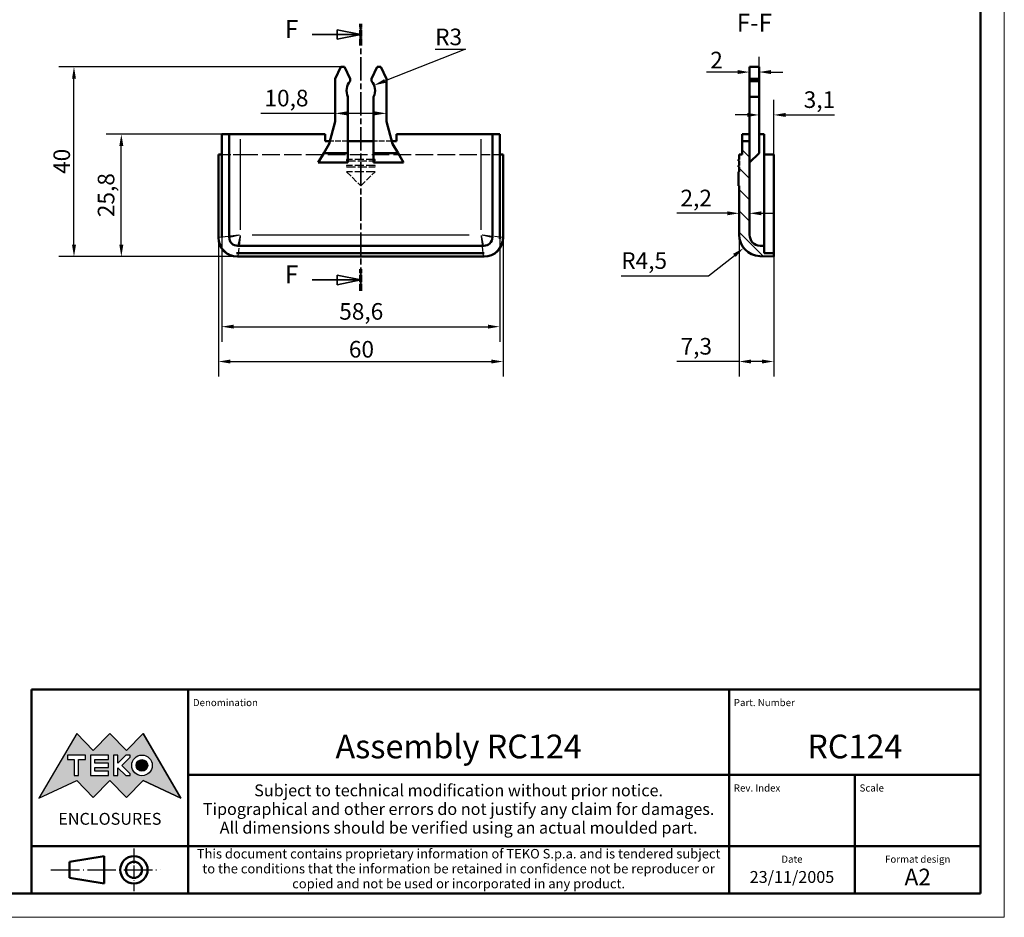
# Model space of a CAD drawing. Extents: x 0 to 594, y 0 to 420.
# Drawn here: x 386 to 594, y 0 to 189 of the extents above; entities that cross this region are included whole.
import ezdxf
from ezdxf.enums import TextEntityAlignment as Align

# ---------------------------------------------------------------- set-up
doc = ezdxf.new("R2010")
doc.units = 0
for name, pattern in [('CHAIN', [0.3543, 0.2362, -0.0295, 0.0591, -0.0295]), ('DASHED', [0.2068, 0.1655, -0.0413]), ('LONG_DASH_DOTTED', [0.3001, 0.2362, -0.0295, 0.0049, -0.0295])]:
    doc.linetypes.add(name, pattern=pattern)
doc.layers.get('0').update_dxf_attribs({"lineweight": 25})
for name, color, linetype, lineweight in [('Geometria schizzo(ISO)', 7, 'Continuous', 50), ('Linee di simmetria(ISO)', 250, 'LONG_DASH_DOTTED', 25), ('Linee di vista in sezione(ISO)', 7, 'LONG_DASH_DOTTED', 35), ('Quote(ISO)', 7, 'Continuous', 25), ('Simboli(ISO)', 7, 'Continuous', 25), ('Spigoli nascosti(ISO)', 4, 'DASHED', 30), ('Spigoli tangenti nascosti(ISO)', 4, 'DASHED', 30), ('Spigoli tangenti visibili(ISO)', 251, 'Continuous', 30), ('Spigoli visibili(ISO)', 7, 'Continuous', 50), ('Tratteggio', 3, 'Continuous', 9)]:
    doc.layers.add(name, color=color, linetype=linetype, lineweight=lineweight)
doc.styles.add('DEFAULT-ISO~0', font='ARIAL.TTF')
doc.styles.get("Standard").update_dxf_attribs({"font": 'ARIAL.TTF'})
doc.styles.add('Stile testo32', font='ARIAL.TTF')
doc.styles.add('Tabella-ISO', font='ARIAL.TTF')
doc.dimstyles.new('DEFAULT-ISO-Metodo 1b', dxfattribs={"dimtxt": 3.5, "dimasz": 2.5, "dimexe": 3.175, "dimexo": 0, "dimgap": 0.762, "dimtad": 1, "dimtoh": 1, "dimrnd": 1e-08, "dimtxsty": 'DEFAULT-ISO~0', "dimcen": 0.09, "dimdle": 10, "dimclrd": 2, "dimclre": 2, "dimclrt": 6, "dimazin": 2, "dimtfac": 0.714286, "dimtofl": 0, "dimtmove": 0, "dimatfit": 3, "dimfxl": 0, "dimtolj": 1, "dimlwd": 25, "dimlwe": 25, "dimarcsym": 0})

# ---------------------------------------------------------------- blocks, each defined once
blk = doc.blocks.new('Cartigli Cartiglio particolare')
at = {"layer": 'Tratteggio'}
h = blk.add_hatch(color=7, dxfattribs=at)
edge = h.paths.add_edge_path(flags=0)
edge.add_arc((-181.38, 32.01), 2.17, 0, 360)
h.paths.add_polyline_path([(-191.3, 33.23), (-188.43, 33.23), (-188.43, 34.14), (-192.24, 34.14), (-192.24, 29.87), (-188.43, 29.87), (-188.43, 30.79), (-191.3, 30.79), (-191.3, 31.55), (-188.43, 31.55), (-188.43, 32.47), (-191.3, 32.47)], flags=0)
h.paths.add_polyline_path([(-183.85, 33.77), (-183.85, 34.14), (-184.77, 34.14), (-186.47, 32.5), (-186.47, 34.14), (-187.38, 34.14), (-187.38, 29.86), (-186.47, 29.86), (-186.47, 31.5), (-184.77, 29.86), (-183.85, 29.86), (-183.85, 30.23), (-185.63, 32)], flags=0)
h.paths.add_polyline_path([(-195.64, 29.87), (-194.73, 29.87), (-194.73, 33.23), (-193.28, 33.23), (-193.28, 34.14), (-197.09, 34.14), (-197.09, 33.23), (-195.64, 33.23)], flags=0)
h.paths.add_polyline_path([(-184.66, 25.28), (-181.16, 28.83), (-173.2, 25.14), (-181.16, 38.74), (-184.66, 35.17), (-188.15, 38.74), (-191.64, 35.17), (-195.14, 38.74), (-203.1, 25.14), (-195.14, 28.83), (-191.64, 25.28), (-188.15, 28.83)])
h = blk.add_hatch(color=7, dxfattribs=at)
edge = h.paths.add_edge_path()
edge.add_arc((-181.38, 32.01), 1.22, 0, 360)
for p, q in [((-195.14, 38.74), (-203.1, 25.14)), ((-191.64, 35.17), (-195.14, 38.74)), ((-188.15, 38.74), (-191.64, 35.17)), ((-184.66, 35.17), (-188.15, 38.74)), ((-181.16, 38.74), (-184.66, 35.17)), ((-173.2, 25.14), (-181.16, 38.74)), ((-193.28, 34.14), (-197.09, 34.14)), ((-197.09, 34.14), (-197.09, 33.23)), ((-197.09, 33.23), (-195.64, 33.23)), ((-195.64, 33.23), (-195.64, 29.87)), ((-194.73, 29.87), (-194.73, 33.23)), ((-194.73, 33.23), (-193.28, 33.23)), ((-193.28, 33.23), (-193.28, 34.14)), ((-188.43, 34.14), (-192.24, 34.14)), ((-192.24, 34.14), (-192.24, 29.87)), ((-191.3, 33.23), (-188.43, 33.23)), ((-191.3, 32.47), (-191.3, 33.23)), ((-188.43, 33.23), (-188.43, 34.14)), ((-186.47, 34.14), (-187.38, 34.14)), ((-187.38, 34.14), (-187.38, 29.86)), ((-184.77, 34.14), (-186.47, 32.5)), ((-186.47, 32.5), (-186.47, 34.14)), ((-185.63, 32), (-183.85, 33.77)), ((-183.85, 34.14), (-184.77, 34.14)), ((-183.85, 33.77), (-183.85, 34.14)), ((-188.43, 32.47), (-191.3, 32.47)), ((-191.3, 30.79), (-191.3, 31.55)), ((-191.3, 31.55), (-188.43, 31.55)), ((-188.43, 31.55), (-188.43, 32.47)), ((-186.47, 29.86), (-186.47, 31.5)), ((-186.47, 31.5), (-184.77, 29.86)), ((-183.85, 30.23), (-185.63, 32)), ((-195.64, 29.87), (-194.73, 29.87)), ((-192.24, 29.87), (-188.43, 29.87)), ((-188.43, 30.79), (-191.3, 30.79)), ((-188.43, 29.87), (-188.43, 30.79)), ((-187.38, 29.86), (-186.47, 29.86)), ((-184.77, 29.86), (-183.85, 29.86)), ((-183.85, 29.86), (-183.85, 30.23)), ((-203.1, 25.14), (-195.14, 28.83)), ((-195.14, 28.83), (-191.64, 25.28)), ((-191.64, 25.28), (-188.15, 28.83)), ((-188.15, 28.83), (-184.66, 25.28)), ((-184.66, 25.28), (-181.16, 28.83)), ((-181.16, 28.83), (-173.2, 25.14))]:
    blk.add_line(p, q)
at = {"color": 7}
for p, q in [((-195.14, 38.74), (-203.1, 25.14)), ((-191.64, 35.17), (-195.14, 38.74)), ((-188.15, 38.74), (-191.64, 35.17)), ((-188.15, 38.74), (-184.66, 35.17)), ((-184.66, 35.17), (-181.16, 38.74)), ((-181.16, 38.74), (-173.2, 25.14)), ((-193.28, 34.14), (-197.09, 34.14)), ((-197.09, 34.14), (-197.09, 33.23)), ((-197.09, 33.23), (-195.64, 33.23)), ((-195.64, 33.23), (-195.64, 29.87)), ((-194.73, 29.87), (-194.73, 33.23)), ((-194.73, 33.23), (-193.28, 33.23)), ((-193.28, 33.23), (-193.28, 34.14)), ((-188.43, 34.14), (-192.24, 34.14)), ((-192.24, 34.14), (-192.24, 29.87)), ((-191.3, 33.23), (-188.43, 33.23)), ((-191.3, 32.47), (-191.3, 33.23)), ((-188.43, 33.23), (-188.43, 34.14)), ((-186.47, 34.14), (-187.38, 34.14)), ((-187.38, 34.14), (-187.38, 29.86)), ((-184.77, 34.14), (-186.47, 32.5)), ((-186.47, 32.5), (-186.47, 34.14)), ((-185.63, 32), (-183.85, 33.77)), ((-183.85, 34.14), (-184.77, 34.14)), ((-183.85, 33.77), (-183.85, 34.14)), ((-188.43, 32.47), (-191.3, 32.47)), ((-191.3, 31.55), (-188.43, 31.55)), ((-191.3, 30.79), (-191.3, 31.55)), ((-188.43, 31.55), (-188.43, 32.47)), ((-186.47, 29.86), (-186.47, 31.5)), ((-186.47, 31.5), (-184.77, 29.86)), ((-183.85, 30.23), (-185.63, 32)), ((-195.64, 29.87), (-194.73, 29.87)), ((-192.24, 29.87), (-188.43, 29.87)), ((-188.43, 30.79), (-191.3, 30.79)), ((-188.43, 29.87), (-188.43, 30.79)), ((-187.38, 29.86), (-186.47, 29.86)), ((-184.77, 29.86), (-183.85, 29.86)), ((-183.85, 29.86), (-183.85, 30.23)), ((-203.1, 25.14), (-195.14, 28.83)), ((-195.14, 28.83), (-191.64, 25.28)), ((-191.64, 25.28), (-188.15, 28.83)), ((-184.66, 25.28), (-188.15, 28.83)), ((-181.16, 28.83), (-184.66, 25.28)), ((-173.2, 25.14), (-181.16, 28.83))]:
    blk.add_line(p, q, dxfattribs=at)
for centre, radius in [((-181.38, 32.01), 2.17), ((-181.38, 32.01, 10), 1.22)]:
    blk.add_circle(centre, radius)
for radius in [2.17, 1.22]:
    blk.add_circle((-181.38, 32.01), radius, dxfattribs=at)
at = {"layer": 'Geometria schizzo(ISO)'}
for p, q in [((-204.65, 48), (-204.65, 5)), ((-4.65, 48), (-204.65, 48)), ((-171.65, 48), (-171.65, 30)), ((-57.65, 48), (-57.65, 5)), ((-4.65, 48), (-4.65, 5)), ((-171.65, 30), (-171.65, 5)), ((-4.65, 30), (-171.65, 30)), ((-31.15, 5), (-31.15, 30)), ((-204.65, 15), (-4.65, 15)), ((-196.65, 11.69), (-189.33, 12.88)), ((-189.33, 12.88), (-189.33, 7.12)), ((-196.65, 11.69), (-196.65, 8.31)), ((-196.65, 8.31), (-189.33, 7.12)), ((-204.65, 5), (-4.65, 5))]:
    blk.add_line(p, q, dxfattribs=at)
at = {"layer": 'Geometria schizzo(ISO)', "color": 4, "lineweight": 18}
blk.add_line((-0.15, 0), (0.35, 0), dxfattribs=at)
at = {"layer": 'Geometria schizzo(ISO)', "color": 131, "lineweight": 18}
blk.add_line((0.35, 0), (0.35, 0.5), dxfattribs=at)
at = {"layer": 'Geometria schizzo(ISO)'}
for radius in [2.88, 1.69]:
    blk.add_circle((-183.07, 10), radius, dxfattribs=at)
at = {"layer": 'Linee di simmetria(ISO)', "ltscale": 11.806988}
blk.add_line((-183.07, 14.5), (-183.07, 5.5), dxfattribs=at)
at = {"layer": 'Linee di simmetria(ISO)', "ltscale": 25.547039}
blk.add_line((-200.56, 10), (-177.56, 10), dxfattribs=at)
at = {"layer": 'Simboli(ISO)', "color": 1, "char_height": 1.5}
for s, insert, attachment_point in [('\\fArial|b0|i0;\\H1.5000;Denomination', (-170.65, 44.5), 7), ('\\fArial|b0|i0;\\H1.5000;Part. Number', (-56.65, 44.5), 7), ('\\fArial|b0|i0;\\H1.5000;Scale', (-30.15, 26.5), 7), ('\\fArial|b0|i0;\\H1.5000;Date', (-44.4, 11.5), 8), ('\\fArial|b0|i0;\\H1.5000;Format design', (-17.9, 11.5), 8)]:
    blk.add_mtext(s, dxfattribs=dict(at, insert=insert, attachment_point=attachment_point))
at = {"layer": 'Simboli(ISO)', "color": 7, "attachment_point": 2, "line_spacing_factor": 0.944221, "style": 'Tabella-ISO'}
for s, insert, char_height, width in [('Subject to technical modification without prior notice.\\PTipographical and other errors do not justify any claim for damages. \\PAll dimensions should be verified using an actual moulded part.', (-114.65, 28), 2.5, 110.6616), ('\\fArial|b0|i0;\\H2.0000;This document contains proprietary information of \\fArial|b1|i0;\\H2.0000;TEKO S.p.a.\\fArial|b0|i0;\\H2.0000; and is tendered subject to the conditions that the information be retained in confidence not be reproducer or copied and not be used or incorporated in any product.', (-114.65, 14.4), 2, 113.1843)]:
    blk.add_mtext(s, dxfattribs=dict(at, insert=insert, char_height=char_height, width=width))
at = {"layer": 'Simboli(ISO)', "color": 1, "insert": (-56.65, 26.5), "char_height": 1.5, "attachment_point": 7, "style": 'Tabella-ISO'}
blk.add_mtext('\\fArial|b0|i0;\\H1.5000;Rev. Index', dxfattribs=at)
at = {"layer": 'Simboli(ISO)', "color": 7, "insert": (-188.15, 22), "char_height": 2.5, "width": 25.7551, "attachment_point": 2, "style": 'Tabella-ISO'}
blk.add_mtext('\\fArial|b1|i0;\\H2.5000;ENCLOSURES', dxfattribs=at)
at = {"layer": 'Simboli(ISO)', "color": 7, "style": 'Tabella-ISO'}
for tag, height, p in [('DESCRIZIONE', 5, (-114.65, 36)), ('NUMERO_PARTE', 5, (-31.15, 36)), ('NUMERO_REVISIONE', 5, (-44.4, 20.5)), ('SCALA_GENERALE_VISTE', 5, (-17.9, 20.5)), ('Dimensioni_foglio', 3.5, (-17.9, 8.5)), ('DATA_CREAZIONE', 2.5, (-44.4, 8.5))]:
    blk.add_attdef(tag, text='', height=height, dxfattribs=at).set_placement(p, align=Align.MIDDLE_CENTER)
blk = doc.blocks.new('Bordi A2')
at = {"layer": 'Geometria schizzo(ISO)', "color": 4, "lineweight": 18}
for p, q in [((594, 420), (594, 0)), ((594, 0), (0, 0))]:
    blk.add_line(p, q, dxfattribs=at)
at = {"layer": 'Geometria schizzo(ISO)'}
for p, q in [((589, 415), (589, 5)), ((589, 5), (5, 5))]:
    blk.add_line(p, q, dxfattribs=at)
blk = doc.blocks.new('SezioneConv2d3')
at = {"layer": 'Linee di vista in sezione(ISO)', "linetype": 'Continuous'}
for p, q in [((458.38, 186.02), (453.38, 187.02)), ((453.38, 187.02), (453.38, 185.02)), ((448.12, 186.02), (453.38, 186.02)), ((453.38, 186.02), (458.38, 186.02)), ((453.38, 185.02), (458.38, 186.02)), ((458.38, 134.31), (453.38, 135.31)), ((453.38, 135.31), (453.38, 133.31)), ((448.12, 134.31), (453.38, 134.31)), ((453.38, 134.31), (458.38, 134.31)), ((453.38, 133.31), (458.38, 134.31))]:
    blk.add_line(p, q, dxfattribs=at)
at = {"layer": 'Linee di vista in sezione(ISO)', "linetype": 'CHAIN', "ltscale": 20.848412}
blk.add_line((458.38, 132.02), (458.38, 188.31), dxfattribs=at)
at = {"layer": 'Linee di vista in sezione(ISO)', "lineweight": 70, "ltscale": 6.017045}
for p, q in [((458.38, 183.73), (458.38, 188.31)), ((458.38, 132.02), (458.38, 136.61))]:
    blk.add_line(p, q, dxfattribs=at)
at = {"layer": 'Linee di vista in sezione(ISO)', "linetype": 'Continuous', "flags": 128}
for points in [[(453.38, 185.02), (458.38, 186.02)], [(453.38, 133.31), (458.38, 134.31)]]:
    blk.add_lwpolyline(points, dxfattribs=at)
at = {"layer": 'Linee di vista in sezione(ISO)'}
for points in [[(453.38, 185.02), (458.38, 186.02), (453.38, 187.02), (453.38, 185.02)], [(453.38, 133.31), (458.38, 134.31), (453.38, 135.31), (453.38, 133.31)]]:
    blk.add_solid(points, dxfattribs=at)
at = {"layer": 'Linee di vista in sezione(ISO)', "insert": (442.41, 184.14), "char_height": 3.75, "attachment_point": 7, "line_spacing_factor": 2.66389, "style": 'Stile testo32'}
blk.add_mtext('F', dxfattribs=at)
at = {"layer": 'Linee di vista in sezione(ISO)', "insert": (442.41, 132.44), "char_height": 3.75, "attachment_point": 7, "style": 'Stile testo32'}
blk.add_mtext('F', dxfattribs=at)
blk = doc.blocks.new('*D83')
at = {"layer": 'Defpoints', "color": 0, "linetype": 'Continuous'}
for p in [(428.38, 143.22), (488.38, 143.22), (488.38, 117.12)]:
    blk.add_point(p, dxfattribs=at)
at = {"layer": 'Quote(ISO)', "color": 2, "linetype": 'Continuous', "lineweight": 25}
for p, q in [((428.38, 143.22), (428.38, 113.94)), ((488.38, 143.22), (488.38, 113.94)), ((430.88, 117.12), (485.88, 117.12))]:
    blk.add_line(p, q, dxfattribs=at)
at = {"layer": 'Quote(ISO)', "color": 2, "linetype": 'Continuous'}
for points in [[(430.88, 117.53), (430.88, 116.7), (428.38, 117.12)], [(485.88, 117.53), (485.88, 116.7), (488.38, 117.12)]]:
    blk.add_solid(points, dxfattribs=at)
at = {"layer": 'Quote(ISO)', "color": 6, "linetype": 'Continuous', "lineweight": 25, "insert": (455.87, 121.45), "char_height": 3.5, "attachment_point": 1, "style": 'DEFAULT-ISO~0'}
blk.add_mtext('\\A1;60', dxfattribs=at)
blk = doc.blocks.new('*D84')
at = {"layer": 'Defpoints', "color": 0, "linetype": 'Continuous'}
for p in [(429.08, 165.02), (487.68, 165.02), (487.68, 124.46)]:
    blk.add_point(p, dxfattribs=at)
at = {"layer": 'Quote(ISO)', "color": 2, "linetype": 'Continuous', "lineweight": 25}
for p, q in [((429.08, 165.02), (429.08, 121.29)), ((487.68, 165.02), (487.68, 121.29)), ((431.58, 124.46), (485.18, 124.46))]:
    blk.add_line(p, q, dxfattribs=at)
at = {"layer": 'Quote(ISO)', "color": 2, "linetype": 'Continuous'}
for points in [[(431.58, 124.88), (431.58, 124.05), (429.08, 124.46)], [(485.18, 124.88), (485.18, 124.05), (487.68, 124.46)]]:
    blk.add_solid(points, dxfattribs=at)
at = {"layer": 'Quote(ISO)', "color": 6, "linetype": 'Continuous', "lineweight": 25, "insert": (453.84, 129.43), "char_height": 3.5, "attachment_point": 1, "style": 'DEFAULT-ISO~0'}
blk.add_mtext('\\A1;58,6', dxfattribs=at)
blk = doc.blocks.new('*D85')
at = {"layer": 'Defpoints', "color": 0, "linetype": 'Continuous'}
for p in [(397.94, 179.22), (454.15, 179.22), (432.38, 139.22)]:
    blk.add_point(p, dxfattribs=at)
at = {"layer": 'Quote(ISO)', "color": 2, "linetype": 'Continuous', "lineweight": 25}
for p, q in [((454.15, 179.22), (394.77, 179.22)), ((397.94, 141.72), (397.94, 176.72)), ((432.38, 139.22), (394.77, 139.22))]:
    blk.add_line(p, q, dxfattribs=at)
at = {"layer": 'Quote(ISO)', "color": 2, "linetype": 'Continuous'}
for points in [[(397.53, 176.72), (398.36, 176.72), (397.94, 179.22)], [(397.53, 141.72), (398.36, 141.72), (397.94, 139.22)]]:
    blk.add_solid(points, dxfattribs=at)
at = {"layer": 'Quote(ISO)', "color": 6, "linetype": 'Continuous', "lineweight": 25, "insert": (393.61, 156.65), "char_height": 3.5, "attachment_point": 1, "rotation": 90, "style": 'DEFAULT-ISO~0'}
blk.add_mtext('\\A1;40', dxfattribs=at)
blk = doc.blocks.new('*D86')
at = {"layer": 'Defpoints', "color": 0, "linetype": 'Continuous'}
for p in [(407.92, 165.02), (432.98, 165.02), (432.38, 139.22)]:
    blk.add_point(p, dxfattribs=at)
at = {"layer": 'Quote(ISO)', "color": 2, "linetype": 'Continuous', "lineweight": 25}
for p, q in [((432.98, 165.02), (404.74, 165.02)), ((407.92, 141.72), (407.92, 162.52)), ((432.38, 139.22), (404.74, 139.22))]:
    blk.add_line(p, q, dxfattribs=at)
at = {"layer": 'Quote(ISO)', "color": 2, "linetype": 'Continuous'}
for points in [[(407.5, 162.52), (408.34, 162.52), (407.92, 165.02)], [(407.5, 141.72), (408.34, 141.72), (407.92, 139.22)]]:
    blk.add_solid(points, dxfattribs=at)
at = {"layer": 'Quote(ISO)', "color": 6, "linetype": 'Continuous', "lineweight": 25, "insert": (402.95, 147.54), "char_height": 3.5, "attachment_point": 1, "rotation": 90, "style": 'DEFAULT-ISO~0'}
blk.add_mtext('\\A1;25,8', dxfattribs=at)
blk = doc.blocks.new('*D87')
at = {"layer": 'Defpoints', "color": 0, "linetype": 'Continuous'}
for p in [(461.17, 175.32), (458.38, 174.22)]:
    blk.add_point(p, dxfattribs=at)
at = {"layer": 'Quote(ISO)', "color": 2, "linetype": 'Continuous', "lineweight": 25}
for p, q in [((480.45, 182.93), (463.5, 176.24)), ((474.05, 182.93), (480.45, 182.93))]:
    blk.add_line(p, q, dxfattribs=at)
at = {"layer": 'Quote(ISO)', "color": 2, "linetype": 'Continuous'}
blk.add_solid([(463.34, 176.63), (463.65, 175.85), (461.17, 175.32)], dxfattribs=at)
at = {"layer": 'Quote(ISO)', "color": 6, "linetype": 'Continuous', "lineweight": 25, "insert": (474.05, 187.27), "char_height": 3.5, "attachment_point": 1, "style": 'DEFAULT-ISO~0'}
blk.add_mtext('\\A1;R3', dxfattribs=at)
blk = doc.blocks.new('*D88')
at = {"layer": 'Defpoints', "color": 0, "linetype": 'Continuous'}
for p in [(538.11, 143.82), (545.41, 143.22), (545.41, 117.12)]:
    blk.add_point(p, dxfattribs=at)
at = {"layer": 'Quote(ISO)', "color": 2, "linetype": 'Continuous', "lineweight": 25}
for p, q in [((538.11, 143.82), (538.11, 113.94)), ((545.41, 143.22), (545.41, 113.94)), ((538.11, 117.12), (525.01, 117.12)), ((542.91, 117.12), (540.61, 117.12))]:
    blk.add_line(p, q, dxfattribs=at)
at = {"layer": 'Quote(ISO)', "color": 2, "linetype": 'Continuous'}
for points in [[(540.61, 117.53), (540.61, 116.7), (538.11, 117.12)], [(542.91, 117.53), (542.91, 116.7), (545.41, 117.12)]]:
    blk.add_solid(points, dxfattribs=at)
at = {"layer": 'Quote(ISO)', "color": 6, "linetype": 'Continuous', "lineweight": 25, "insert": (525.78, 122.08), "char_height": 3.5, "attachment_point": 1, "style": 'DEFAULT-ISO~0'}
blk.add_mtext('\\A1;7,3', dxfattribs=at)
blk = doc.blocks.new('*D89')
at = {"layer": 'Defpoints', "color": 0, "linetype": 'Continuous'}
for p in [(542.61, 143.82), (539.07, 141.03)]:
    blk.add_point(p, dxfattribs=at)
at = {"layer": 'Quote(ISO)', "color": 2, "linetype": 'Continuous', "lineweight": 25}
for p, q in [((531.66, 135.18), (537.11, 139.49)), ((513.27, 135.18), (531.66, 135.18))]:
    blk.add_line(p, q, dxfattribs=at)
at = {"layer": 'Quote(ISO)', "color": 2, "linetype": 'Continuous'}
blk.add_solid([(536.85, 139.81), (537.37, 139.16), (539.07, 141.03)], dxfattribs=at)
at = {"layer": 'Quote(ISO)', "color": 6, "linetype": 'Continuous', "lineweight": 25, "insert": (513.27, 140.14), "char_height": 3.5, "attachment_point": 1, "style": 'DEFAULT-ISO~0'}
blk.add_mtext('\\A1;R4,5', dxfattribs=at)
blk = doc.blocks.new('*D90')
at = {"layer": 'Defpoints', "color": 0, "linetype": 'Continuous'}
for p in [(538.11, 148.35), (540.31, 148.35), (540.31, 148.35)]:
    blk.add_point(p, dxfattribs=at)
at = {"layer": 'Quote(ISO)', "color": 2, "linetype": 'Continuous', "lineweight": 25}
for p, q in [((535.61, 148.35), (524.99, 148.35)), ((542.81, 148.35), (545.31, 148.35))]:
    blk.add_line(p, q, dxfattribs=at)
at = {"layer": 'Quote(ISO)', "color": 2, "linetype": 'Continuous'}
for points in [[(535.61, 148.77), (535.61, 147.93), (538.11, 148.35)], [(542.81, 148.77), (542.81, 147.93), (540.31, 148.35)]]:
    blk.add_solid(points, dxfattribs=at)
at = {"layer": 'Quote(ISO)', "color": 6, "linetype": 'Continuous', "lineweight": 25, "insert": (525.75, 153.32), "char_height": 3.5, "attachment_point": 1, "style": 'DEFAULT-ISO~0'}
blk.add_mtext('\\A1;2,2', dxfattribs=at)
blk = doc.blocks.new('*D91')
at = {"layer": 'Defpoints', "color": 0, "linetype": 'Continuous'}
for p in [(542.31, 169.08), (542.31, 169.08), (545.41, 160.72)]:
    blk.add_point(p, dxfattribs=at)
at = {"layer": 'Quote(ISO)', "color": 2, "linetype": 'Continuous', "lineweight": 25}
for p, q in [((545.41, 160.72), (545.41, 172.26)), ((539.81, 169.08), (537.31, 169.08)), ((547.91, 169.08), (558.18, 169.08))]:
    blk.add_line(p, q, dxfattribs=at)
at = {"layer": 'Quote(ISO)', "color": 2, "linetype": 'Continuous'}
for points in [[(539.81, 169.5), (539.81, 168.66), (542.31, 169.08)], [(547.91, 169.5), (547.91, 168.66), (545.41, 169.08)]]:
    blk.add_solid(points, dxfattribs=at)
at = {"layer": 'Quote(ISO)', "color": 6, "linetype": 'Continuous', "lineweight": 25, "insert": (551.72, 174.05), "char_height": 3.5, "attachment_point": 1, "style": 'DEFAULT-ISO~0'}
blk.add_mtext('\\A1;3,1', dxfattribs=at)
blk = doc.blocks.new('*D92')
at = {"layer": 'Defpoints', "color": 0, "linetype": 'Continuous'}
for p in [(540.31, 178.11), (542.31, 178.11), (542.31, 176.71)]:
    blk.add_point(p, dxfattribs=at)
at = {"layer": 'Quote(ISO)', "color": 2, "linetype": 'Continuous', "lineweight": 25}
for p, q in [((542.31, 176.71), (542.31, 181.29)), ((537.81, 178.11), (531.26, 178.11)), ((544.81, 178.11), (547.31, 178.11))]:
    blk.add_line(p, q, dxfattribs=at)
at = {"layer": 'Quote(ISO)', "color": 2, "linetype": 'Continuous'}
for points in [[(537.81, 178.53), (537.81, 177.7), (540.31, 178.11)], [(544.81, 178.53), (544.81, 177.7), (542.31, 178.11)]]:
    blk.add_solid(points, dxfattribs=at)
at = {"layer": 'Quote(ISO)', "color": 6, "linetype": 'Continuous', "lineweight": 25, "insert": (532.03, 182.39), "char_height": 3.5, "attachment_point": 1, "style": 'DEFAULT-ISO~0'}
blk.add_mtext('\\A1;2', dxfattribs=at)
blk = doc.blocks.new('*D124')
at = {"layer": 'Defpoints', "color": 0, "linetype": 'Continuous'}
for p in [(452.98, 169.41), (463.78, 169.41), (463.78, 169.41)]:
    blk.add_point(p, dxfattribs=at)
at = {"layer": 'Quote(ISO)', "color": 2, "linetype": 'Continuous', "lineweight": 25}
for p, q in [((452.98, 169.41), (437.32, 169.41)), ((461.28, 169.41), (455.48, 169.41))]:
    blk.add_line(p, q, dxfattribs=at)
at = {"layer": 'Quote(ISO)', "color": 2, "linetype": 'Continuous'}
for points in [[(455.48, 169.83), (455.48, 169), (452.98, 169.41)], [(461.28, 169.83), (461.28, 169), (463.78, 169.41)]]:
    blk.add_solid(points, dxfattribs=at)
at = {"layer": 'Quote(ISO)', "color": 6, "linetype": 'Continuous', "lineweight": 25, "insert": (438.08, 174.38), "char_height": 3.5, "attachment_point": 1, "style": 'DEFAULT-ISO~0'}
blk.add_mtext('\\A1;10,8', dxfattribs=at)

msp = doc.modelspace()

# ---------------------------------------------------------------- hatches: boundary and pattern name
at = {"layer": 'Tratteggio'}
h = msp.add_hatch(dxfattribs=at)
h.set_pattern_fill('ANSI31', color=256, scale=25.4, angle=90, style=0)
h.set_pattern_definition([(135, (0, 0), (-2.245064, -2.245064), [])])
edge = h.paths.add_edge_path()
edge.add_ellipse((542.607, 143.822), major_axis=(-4.5, 0), ratio=1, start_angle=0, end_angle=88)
edge.add_line((542.45, 139.324), (545.407, 139.221))
edge.add_line((545.407, 139.221), (545.407, 139.923))
edge.add_line((545.407, 139.923), (543.407, 139.923))
edge.add_line((543.407, 139.923), (543.407, 141.492))
edge.add_line((543.407, 141.492), (542.527, 141.523))
edge.add_ellipse((542.607, 143.822), major_axis=(-0.08, -2.299), ratio=1, start_angle=272, end_angle=360, ccw=False)
edge.add_line((540.307, 143.822), (540.307, 163.521))
edge.add_line((540.307, 163.521), (538.738, 163.521))
edge.add_line((538.738, 163.521), (538.738, 160.721))
edge.add_line((538.738, 160.721), (538.107, 160.721))
edge.add_line((538.107, 160.721), (538.107, 159.721))
edge.add_line((538.107, 159.721), (537.957, 159.721))
edge.add_line((537.957, 159.721), (537.957, 159.421))
edge.add_line((537.957, 159.421), (538.107, 159.421))
edge.add_line((538.107, 159.421), (538.107, 158.421))
edge.add_line((538.107, 158.421), (537.957, 158.421))
edge.add_line((537.957, 158.421), (537.957, 158.121))
edge.add_line((537.957, 158.121), (538.107, 158.121))
edge.add_line((538.107, 158.121), (538.107, 157.121))
edge.add_line((538.107, 157.121), (537.957, 157.121))
edge.add_line((537.957, 157.121), (537.957, 154.121))
edge.add_line((537.957, 154.121), (538.107, 154.121))
edge.add_line((538.107, 154.121), (538.107, 143.822))

# ---------------------------------------------------------------- linework, layer by layer
at = {"layer": 'Spigoli nascosti(ISO)', "ltscale": 7.274576}
for p, q in [((455.681, 163.521), (451.86, 163.521)), ((464.902, 163.521), (461.081, 163.521))]:
    msp.add_line(p, q, dxfattribs=at)
at = {"layer": 'Spigoli nascosti(ISO)', "ltscale": 1.781057}
for p, q in [((429.083, 160.721), (429.115, 160.721)), ((487.647, 160.721), (487.68, 160.721))]:
    msp.add_line(p, q, dxfattribs=at)
at = {"layer": 'Spigoli nascosti(ISO)', "ltscale": 11.312479}
for p, q in [((429.115, 160.721), (432.982, 160.721)), ((483.781, 160.721), (487.647, 160.721))]:
    msp.add_line(p, q, dxfattribs=at)
at = {"layer": 'Spigoli nascosti(ISO)', "ltscale": 22.331175}
msp.add_line((432.982, 160.721), (483.781, 160.721), dxfattribs=at)
at = {"layer": 'Spigoli nascosti(ISO)', "ltscale": 11.422553}
for p, q in [((461.381, 159.721), (455.381, 159.721)), ((455.381, 159.421), (461.381, 159.421)), ((461.381, 158.421), (455.381, 158.421)), ((455.381, 158.121), (461.381, 158.121)), ((461.381, 157.121), (455.381, 157.121))]:
    msp.add_line(p, q, dxfattribs=at)
at = {"layer": 'Spigoli nascosti(ISO)', "ltscale": 0.571033}
for p, q in [((455.381, 159.721), (455.381, 159.421)), ((455.381, 158.421), (455.381, 158.121)), ((461.381, 159.421), (461.381, 159.721)), ((461.381, 158.121), (461.381, 158.421))]:
    msp.add_line(p, q, dxfattribs=at)
at = {"layer": 'Spigoli nascosti(ISO)', "ltscale": 8.076936}
for p, q in [((455.381, 157.121), (458.381, 154.121)), ((458.381, 154.121), (461.381, 157.121))]:
    msp.add_line(p, q, dxfattribs=at)
at = {"layer": 'Spigoli tangenti nascosti(ISO)', "ltscale": 7.367511}
for p, q in [((429.115, 160.936), (429.115, 164.806)), ((487.647, 160.936), (487.647, 164.806))]:
    msp.add_line(p, q, dxfattribs=at)
at = {"layer": 'Spigoli tangenti nascosti(ISO)', "ltscale": 25.240582}
for p, q in [((428.485, 144.192), (428.485, 159.851)), ((488.278, 159.851), (488.278, 144.192))]:
    msp.add_line(p, q, dxfattribs=at)
at = {"layer": 'Spigoli tangenti nascosti(ISO)', "ltscale": 5.072674}
for p, q in [((428.386, 143.224), (428.479, 143.317)), ((488.283, 143.317), (488.376, 143.224)), ((432.477, 139.319), (432.384, 139.226)), ((484.379, 139.226), (484.286, 139.319))]:
    msp.add_line(p, q, dxfattribs=at)
at = {"layer": 'Spigoli tangenti nascosti(ISO)', "ltscale": 11.87943}
for p, q in [((428.51, 143.325), (432.637, 143.783)), ((432.943, 143.477), (432.485, 139.35)), ((484.278, 139.35), (483.819, 143.477)), ((484.126, 143.783), (488.253, 143.325))]:
    msp.add_line(p, q, dxfattribs=at)
at = {"layer": 'Spigoli tangenti nascosti(ISO)', "ltscale": 22.542801}
msp.add_line((481.691, 139.324), (435.072, 139.324), dxfattribs=at)
at = {"layer": 'Spigoli tangenti nascosti(ISO)', "ltscale": 10.75715}
for centre, major_axis in [((432.482, 143.322), (-2.828, 2.828)), ((484.28, 143.322), (-2.828, -2.828))]:
    msp.add_ellipse(centre, major_axis=major_axis, ratio=0.9987828, start_param=0.8644861, end_param=2.2771066, dxfattribs=at)
at = {"layer": 'Spigoli tangenti visibili(ISO)'}
for p, q in [((430.683, 144.407), (430.683, 163.936)), ((432.982, 163.961), (432.982, 144.882)), ((483.781, 144.882), (483.781, 163.961)), ((486.079, 163.936), (486.079, 144.407)), ((430.654, 143.293), (430.682, 143.321)), ((430.696, 143.325), (432.805, 143.783)), ((432.943, 143.645), (432.485, 141.536)), ((435.522, 143.822), (481.241, 143.822)), ((484.278, 141.536), (483.819, 143.645)), ((483.957, 143.783), (486.066, 143.325)), ((486.081, 143.321), (486.109, 143.293)), ((432.481, 141.522), (432.453, 141.494)), ((481.691, 141.523), (435.072, 141.523)), ((484.31, 141.494), (484.282, 141.522))]:
    msp.add_line(p, q, dxfattribs=at)
for centre, major_axis in [((432.482, 143.322), (-1.273, 1.273)), ((484.28, 143.322), (-1.273, -1.273))]:
    msp.add_ellipse(centre, major_axis=major_axis, ratio=0.9987828, start_param=0.8644861, end_param=2.2771066, dxfattribs=at)
at = {"layer": 'Spigoli visibili(ISO)'}
for p, q in [((452.981, 176.706), (454.154, 179.221)), ((454.154, 179.221), (454.958, 179.221)), ((454.958, 179.221), (456.131, 176.706)), ((460.631, 176.706), (461.804, 179.221)), ((461.804, 179.221), (462.608, 179.221)), ((462.608, 179.221), (463.781, 176.706)), ((540.307, 179.221), (542.307, 179.221)), ((540.307, 179.221), (540.307, 176.706)), ((542.307, 176.706), (542.307, 179.221)), ((452.981, 167.706), (452.981, 176.706)), ((456.131, 176.706), (456.131, 176.206)), ((460.631, 176.206), (460.631, 176.706)), ((463.781, 176.706), (463.781, 167.706)), ((540.307, 176.706), (542.307, 176.706)), ((540.307, 176.706), (540.307, 176.206)), ((542.307, 176.206), (542.307, 176.706)), ((540.307, 176.206), (542.307, 176.206)), ((540.307, 176.206), (540.307, 172.914)), ((542.307, 172.914), (542.307, 176.206)), ((455.681, 172.914), (455.681, 161.021)), ((461.081, 161.021), (461.081, 172.914)), ((540.307, 172.914), (542.307, 172.914)), ((540.307, 172.914), (540.307, 163.521)), ((542.307, 161.021), (542.307, 172.914)), ((451.726, 163.021), (452.981, 167.706)), ((463.781, 167.706), (465.036, 163.021)), ((430.652, 165.021), (429.083, 165.021)), ((429.083, 160.721), (429.083, 165.021)), ((430.683, 165.021), (430.652, 165.021)), ((430.652, 165.021), (430.652, 143.291)), ((432.982, 165.021), (430.683, 165.021)), ((450.881, 165.021), (432.982, 165.021)), ((450.881, 163.521), (450.881, 165.021)), ((465.881, 165.021), (465.881, 163.521)), ((483.781, 165.021), (465.881, 165.021)), ((486.079, 165.021), (483.781, 165.021)), ((486.11, 165.021), (486.079, 165.021)), ((487.68, 165.021), (486.11, 165.021)), ((486.11, 143.291), (486.11, 165.021)), ((487.68, 160.721), (487.68, 165.021)), ((538.738, 163.521), (538.738, 165.021)), ((538.738, 165.021), (540.307, 165.021)), ((542.527, 165.021), (542.307, 165.021)), ((543.407, 165.021), (542.527, 165.021)), ((543.407, 143.291), (543.407, 165.021)), ((450.571, 161.021), (451.726, 163.021)), ((451.86, 163.521), (450.881, 163.521)), ((461.081, 163.521), (455.681, 163.521)), ((465.881, 163.521), (464.902, 163.521)), ((465.036, 163.021), (466.227, 161.021)), ((540.307, 163.521), (538.738, 163.521)), ((538.738, 163.521), (538.738, 160.721)), ((540.307, 143.822), (540.307, 163.521)), ((429.083, 160.721), (428.381, 160.721)), ((428.381, 160.721), (428.381, 143.219)), ((429.083, 143.219), (429.083, 160.721)), ((450.571, 161.021), (449.417, 159.021)), ((455.681, 161.021), (450.571, 161.021)), ((455.681, 159.021), (455.681, 161.021)), ((461.081, 161.021), (461.081, 159.021)), ((466.227, 161.021), (461.081, 161.021)), ((467.417, 159.021), (466.227, 161.021)), ((488.381, 160.721), (487.68, 160.721)), ((487.68, 160.721), (487.68, 143.219)), ((488.381, 143.219), (488.381, 160.721)), ((538.738, 160.721), (538.107, 160.721)), ((538.107, 160.721), (538.107, 159.721)), ((542.307, 161.021), (540.307, 159.021)), ((545.407, 160.721), (543.407, 160.721)), ((545.407, 160.721), (545.407, 143.219)), ((455.681, 159.021), (449.417, 159.021)), ((467.417, 159.021), (461.081, 159.021)), ((538.107, 159.721), (537.957, 159.721)), ((537.957, 159.721), (537.957, 159.421)), ((537.957, 159.421), (538.107, 159.421)), ((538.107, 158.421), (537.957, 158.421)), ((537.957, 158.421), (537.957, 158.121)), ((537.957, 158.121), (538.107, 158.121)), ((538.107, 159.421), (538.107, 158.421)), ((538.107, 158.121), (538.107, 157.121)), ((538.107, 157.121), (537.957, 157.121)), ((537.957, 157.121), (537.957, 154.121)), ((538.107, 154.121), (537.957, 154.121)), ((538.107, 154.121), (538.107, 143.822)), ((543.407, 141.492), (543.407, 143.291)), ((545.407, 143.219), (545.407, 139.923)), ((432.451, 141.492), (484.311, 141.492)), ((543.407, 141.492), (542.527, 141.523)), ((543.407, 139.923), (543.407, 141.492)), ((484.384, 139.923), (432.379, 139.923)), ((432.379, 139.221), (484.384, 139.221)), ((542.45, 139.324), (545.407, 139.221)), ((545.407, 139.923), (543.407, 139.923)), ((545.407, 139.221), (545.407, 139.923))]:
    msp.add_line(p, q, dxfattribs=at)
at = {"layer": 'Spigoli visibili(ISO)', "flags": 128}
for points in [[(487.68, 143.219), (487.673, 143.003)], [(432.379, 139.923), (432.163, 139.93)]]:
    msp.add_lwpolyline(points, dxfattribs=at)
at = {"layer": 'Spigoli visibili(ISO)'}
for centre, radius, start, end in [((458.381, 174.221), 3, 138.59038, 205.84193), ((458.381, 174.221), 3, 334.15807, 41.40962), ((542.607, 143.822), 4.5, 180, 268), ((542.607, 143.822), 2.3, 180, 268)]:
    msp.add_arc(centre, radius, start, end, dxfattribs=at)
for centre, major_axis in [((432.384, 143.224), (-2.832, -2.832)), ((432.454, 143.294), (-1.274, -1.274)), ((484.309, 143.294), (1.274, -1.274)), ((484.379, 143.224), (2.832, -2.832))]:
    msp.add_ellipse(centre, major_axis=major_axis, ratio=0.9987828, start_param=5.4983961, end_param=7.0679745, dxfattribs=at)

# ---------------------------------------------------------------- block references
msp.add_blockref('Bordi A2', (0, 0))
msp.add_blockref('Cartigli Cartiglio particolare', (593.65, 0)).add_auto_attribs({'Dimensioni_foglio': 'A2', 'DATA_CREAZIONE': '23/11/2005', 'NUMERO_PARTE': 'RC124', 'DESCRIZIONE': 'Assembly RC124'})
at = {"layer": 'Linee di vista in sezione(ISO)'}
msp.add_blockref('SezioneConv2d3', (0, 0), dxfattribs=at)

# ---------------------------------------------------------------- texts
at = {"layer": 'Simboli(ISO)', "color": 7, "insert": (537.614, 185.471, -56.025), "char_height": 3.75, "attachment_point": 7, "style": 'Stile testo32'}
msp.add_mtext('F-F ', dxfattribs=at)

# ---------------------------------------------------------------- dimensions: what is measured, and where the dimension line sits
at = {"layer": 'Quote(ISO)', "color": 2, "linetype": 'Continuous', "lineweight": 25}
for center, mpoint, picture, middle in [((458.381, 174.221), (461.172, 175.322), '*D87', (476.867, 182.929)), ((542.607, 143.822), (539.074, 141.034), '*D89', (518.141, 135.181))]:
    dim = msp.add_radius_dim(center=center, mpoint=mpoint, dimstyle='DEFAULT-ISO-Metodo 1b', override={"dimtih": 1, "dimdec": 2, "dimcen": 0, "dimtp": 0, "dimtm": 0, "dimtdec": 2}, dxfattribs=at)
    dim.commit()
    dim.dimension.update_dxf_attribs({"geometry": picture, "text_midpoint": middle, "dimtype": 164})
for base, p1, p2, angle, override, picture, middle in [((542.307, 178.114), (540.307, 178.114), (542.307, 176.706), 180, {"dimtoh": 0, "dimdec": 2, "dimse1": 1, "dimtp": 0, "dimtm": 0, "dimtdec": 2}, '*D92', (533.186, 178.114)), ((397.943, 179.221), (432.379, 139.221), (454.154, 179.221), 270, {"dimtoh": 0, "dimdec": 2, "dimtp": 0, "dimtm": 0, "dimtdec": 2, "dimtmove": 1}, '*D85', (397.943, 159.221)), ((542.307, 169.08), (545.407, 160.721), (542.307, 169.08), 180, {"dimtoh": 0, "dimdec": 2, "dimse2": 1, "dimtp": 0, "dimtm": 0, "dimtdec": 2}, '*D91', (554.566, 169.08)), ((407.919, 165.021), (432.379, 139.221), (432.982, 165.021), 270, {"dimtoh": 0, "dimdec": 2, "dimtp": 0, "dimtm": 0, "dimtdec": 2, "dimtmove": 1}, '*D86', (407.919, 152.121)), ((487.68, 124.465), (429.083, 165.021), (487.68, 165.021), 180, {"dimdec": 2, "dimtp": 0, "dimtm": 0, "dimtdec": 2}, '*D84', (458.381, 124.465)), ((540.307, 148.349), (538.107, 148.349), (540.307, 148.349), 180, {"dimtoh": 0, "dimdec": 2, "dimse1": 1, "dimse2": 1, "dimtp": 0, "dimtm": 0, "dimtdec": 2}, '*D90', (528.948, 148.349)), ((488.381, 117.116), (428.381, 143.219), (488.381, 143.219), 180, {"dimtoh": 0, "dimdec": 2, "dimtp": 0, "dimtm": 0, "dimtdec": 2}, '*D83', (458.381, 117.116)), ((545.407, 117.116), (538.107, 143.822), (545.407, 143.219), 180, {"dimtoh": 0, "dimdec": 2, "dimtp": 0, "dimtm": 0, "dimtdec": 2}, '*D88', (528.948, 117.116))]:
    dim = msp.add_linear_dim(base=base, p1=p1, p2=p2, angle=angle, dimstyle='DEFAULT-ISO-Metodo 1b', override=override, dxfattribs=at)
    dim.commit()
    dim.dimension.update_dxf_attribs({"geometry": picture, "text_midpoint": middle, "dimtype": 160})
dim = msp.add_linear_dim(base=(463.781, 169.413), p1=(452.981, 169.413), p2=(463.781, 169.413), dimstyle='DEFAULT-ISO-Metodo 1b', override={"dimtoh": 0, "dimdec": 2, "dimse1": 1, "dimse2": 1, "dimtp": 0, "dimtm": 0, "dimtdec": 2}, dxfattribs=at)
dim.commit()
dim.dimension.update_dxf_attribs({"geometry": '*D124', "text_midpoint": (442.463, 169.413), "dimtype": 160})

doc.saveas('drawing.dxf')
